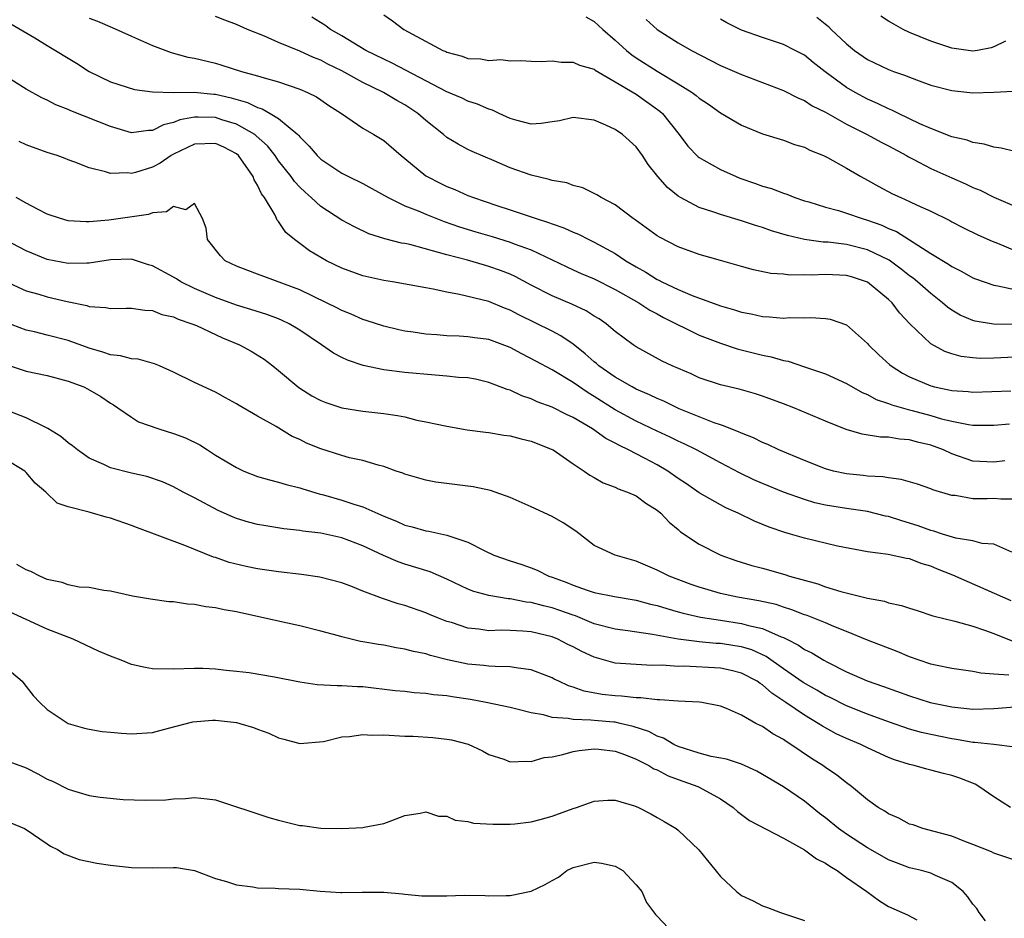
# Model space of a CAD drawing. Units: inches. Extents: x 2598000 to 2601000, y 1509000 to 1512000.
# Drawn here: x 2598906 to 2599000, y 1509518 to 1509604 of the extents above; entities that cross this region are included whole.
import ezdxf

# ---------------------------------------------------------------- set-up
doc = ezdxf.new("R2010")
doc.units = ezdxf.units.IN
doc.header["$MEASUREMENT"] = 0
doc.layers.add('LD25981509_2ft', color=61, linetype='Continuous')

msp = doc.modelspace()

# ---------------------------------------------------------------- linework, layer by layer
at = {"layer": 'LD25981509_2ft'}
for points, elevation in [([(2598913, 1509604.079), (2598913.774, 1509603.774), (2598915.184, 1509603.184), (2598917, 1509602.344), (2598919, 1509601.46), (2598920.79, 1509600.791), (2598922.368, 1509600.368), (2598923, 1509600.247), (2598925, 1509599.776), (2598925.608, 1509599.608), (2598927.476, 1509599), (2598929, 1509598.578), (2598929.625, 1509598.375), (2598931, 1509598.004), (2598933, 1509597.328), (2598933.759, 1509597), (2598934.588, 1509596.588), (2598935, 1509596.289), (2598935.769, 1509595.769), (2598936.977, 1509595), (2598939, 1509593.598), (2598940.054, 1509593), (2598941, 1509592.428), (2598942.64, 1509591), (2598943, 1509590.723), (2598945, 1509589.076), (2598945.117, 1509589), (2598946.361, 1509588.361), (2598947, 1509588.062), (2598947.762, 1509587.761), (2598949, 1509587.206), (2598949.528, 1509587), (2598951.747, 1509586.253), (2598953, 1509585.85), (2598955.494, 1509585), (2598956.645, 1509584.645), (2598957, 1509584.498), (2598958.123, 1509584.123), (2598959, 1509583.716), (2598959.517, 1509583.517), (2598960.492, 1509583), (2598961, 1509582.76), (2598963, 1509581.671), (2598964.009, 1509581), (2598965, 1509580.413), (2598965.922, 1509579.922), (2598967, 1509579.227), (2598967.161, 1509579.161), (2598967.447, 1509579), (2598969, 1509578.261), (2598970.305, 1509577.695), (2598973, 1509576.707), (2598974.331, 1509576.331), (2598975, 1509576.099), (2598975.932, 1509575.932), (2598977, 1509575.68), (2598977.669, 1509575.669), (2598979, 1509575.545), (2598979.597, 1509575.597), (2598981, 1509575.563), (2598981.602, 1509575.602), (2598983, 1509575.499), (2598983.429, 1509575.429), (2598985, 1509574.912), (2598987, 1509573.112), (2598987.089, 1509573), (2598988.058, 1509572.058), (2598989.106, 1509571.106), (2598989.243, 1509571), (2598990.314, 1509570.314), (2598991, 1509569.963), (2598993, 1509569.097), (2598993.37, 1509569), (2598994.717, 1509568.718), (2598995, 1509568.644), (2598996.549, 1509568.549), (2598997, 1509568.502), (2599000.63, 1509568.63)], 8262), ([(2599001, 1509571.813), (2598999, 1509571.727), (2598997.712, 1509571.712), (2598997, 1509571.75), (2598995.891, 1509571.891), (2598995, 1509572.135), (2598994.353, 1509572.353), (2598993, 1509573.109), (2598991.006, 1509575.006), (2598990.046, 1509576.046), (2598989.341, 1509577), (2598989, 1509577.323), (2598987, 1509578.956), (2598986.899, 1509579), (2598985.458, 1509579.458), (2598985, 1509579.585), (2598983, 1509579.681), (2598981.622, 1509579.622), (2598981, 1509579.642), (2598979.622, 1509579.622), (2598979, 1509579.708), (2598977.789, 1509579.789), (2598976.138, 1509580.138), (2598975, 1509580.436), (2598973.004, 1509581.004), (2598971, 1509581.601), (2598969, 1509582.326), (2598967.222, 1509583.222), (2598967, 1509583.369), (2598964.897, 1509584.897), (2598964.719, 1509585), (2598963, 1509586.305), (2598961.665, 1509587), (2598961.263, 1509587.263), (2598959.921, 1509587.921), (2598959, 1509588.165), (2598958.4, 1509588.4), (2598957, 1509588.627), (2598956.73, 1509588.73), (2598955, 1509589.118), (2598953, 1509589.84), (2598951.509, 1509590.491), (2598949.388, 1509591.388), (2598949, 1509591.588), (2598948.074, 1509592.073), (2598947, 1509592.714), (2598946.671, 1509593), (2598945, 1509594.332), (2598944.25, 1509595), (2598943, 1509595.822), (2598942.237, 1509596.237), (2598940.963, 1509597), (2598939, 1509597.956), (2598937, 1509599.046), (2598935.683, 1509599.684), (2598935, 1509600.057), (2598934.322, 1509600.322), (2598933, 1509600.939), (2598931, 1509601.757), (2598929.654, 1509602.346), (2598928.036, 1509603), (2598927, 1509603.466), (2598925.876, 1509603.876), (2598925, 1509604.236)], 8260), ([(2599001.079, 1509574.921), (2598998.975, 1509574.975), (2598997.242, 1509575.242), (2598997, 1509575.309), (2598995.818, 1509575.818), (2598995, 1509576.296), (2598994.587, 1509576.587), (2598994.134, 1509577), (2598993, 1509577.87), (2598991.749, 1509579), (2598991.337, 1509579.337), (2598991, 1509579.576), (2598990.203, 1509580.203), (2598989.044, 1509581.044), (2598987, 1509582.041), (2598985, 1509582.548), (2598983.249, 1509582.751), (2598982.77, 1509582.77), (2598981.009, 1509583.009), (2598979.392, 1509583.392), (2598977.851, 1509583.851), (2598977, 1509584.155), (2598976.336, 1509584.336), (2598975, 1509584.791), (2598973, 1509585.393), (2598972.382, 1509585.618), (2598971, 1509586.071), (2598969.209, 1509587), (2598969, 1509587.128), (2598967.96, 1509587.96), (2598967.061, 1509589), (2598966.149, 1509590.149), (2598965.584, 1509591), (2598965, 1509591.814), (2598963.69, 1509593), (2598963, 1509593.483), (2598962.096, 1509593.904), (2598961, 1509594.378), (2598959, 1509594.607), (2598957.693, 1509594.307), (2598957, 1509594.191), (2598955.954, 1509594.046), (2598955, 1509593.995), (2598953.677, 1509594.323), (2598953, 1509594.529), (2598951.979, 1509595), (2598951.325, 1509595.325), (2598951, 1509595.413), (2598949.901, 1509595.901), (2598949, 1509596.176), (2598948.441, 1509596.441), (2598947, 1509597.055), (2598941.793, 1509599.793), (2598941, 1509600.151), (2598939.294, 1509601), (2598937, 1509602.387), (2598935.936, 1509603), (2598935.405, 1509603.404), (2598934.163, 1509604.163)], 8258), ([(2598941, 1509604.385), (2598941.813, 1509603.813), (2598942.902, 1509603), (2598946.603, 1509601), (2598946.883, 1509600.883), (2598947, 1509600.818), (2598948.439, 1509600.439), (2598949, 1509600.225), (2598950.183, 1509600.184), (2598951, 1509600.027), (2598952.118, 1509600.118), (2598953, 1509600.015), (2598954.042, 1509600.043), (2598955, 1509599.985), (2598955.952, 1509599.952), (2598957, 1509600), (2598957.869, 1509599.869), (2598959, 1509599.887), (2598959.592, 1509599.591), (2598961, 1509599.201), (2598961.11, 1509599.11), (2598963, 1509598.02), (2598965, 1509596.831), (2598967.235, 1509595.235), (2598967.493, 1509595), (2598969.077, 1509593), (2598969.906, 1509591.906), (2598970.886, 1509590.885), (2598971, 1509590.8), (2598971.431, 1509590.569), (2598973, 1509589.669), (2598974.51, 1509589), (2598974.861, 1509588.861), (2598976.345, 1509588.345), (2598977, 1509588.099), (2598977.857, 1509587.857), (2598979, 1509587.409), (2598979.313, 1509587.313), (2598980.095, 1509587), (2598981, 1509586.708), (2598981.4, 1509586.6), (2598983, 1509586.104), (2598984.234, 1509585.766), (2598985, 1509585.517), (2598986.476, 1509585), (2598987, 1509584.852), (2598988.364, 1509584.364), (2598989, 1509584.073), (2598989.762, 1509583.762), (2598993, 1509581.694), (2598994.68, 1509580.68), (2598995, 1509580.44), (2598995.972, 1509579.972), (2598997, 1509579.38), (2598997.267, 1509579.267), (2598999, 1509578.665), (2598999.388, 1509578.612), (2599001, 1509578.251)], 8256), ([(2598960.196, 1509604.196), (2598961, 1509603.742), (2598961.814, 1509603), (2598963, 1509601.971), (2598964.071, 1509601), (2598964.581, 1509600.582), (2598965, 1509600.299), (2598967, 1509599.022), (2598969, 1509597.835), (2598970.322, 1509597), (2598970.711, 1509596.712), (2598971, 1509596.453), (2598971.873, 1509595.873), (2598973, 1509595.061), (2598975, 1509593.884), (2598977, 1509593.074), (2598979, 1509592.457), (2598980.058, 1509592.058), (2598981, 1509591.783), (2598981.512, 1509591.512), (2598982.821, 1509591), (2598983.18, 1509590.82), (2598985, 1509589.796), (2598986.363, 1509589), (2598987, 1509588.662), (2598988.058, 1509588.058), (2598989.367, 1509587.367), (2598990.148, 1509587), (2598991, 1509586.638), (2598991.711, 1509586.289), (2598993, 1509585.714), (2598994.815, 1509584.815), (2598995, 1509584.706), (2598996.128, 1509584.128), (2598997.475, 1509583.475), (2598998.849, 1509582.849), (2598999.343, 1509582.657), (2599001, 1509581.959)], 8254), ([(2598965.945, 1509603.944), (2598967, 1509602.974), (2598969, 1509601.732), (2598970.27, 1509601), (2598973, 1509599.571), (2598975, 1509598.693), (2598977, 1509597.956), (2598979, 1509597.192), (2598980.441, 1509596.441), (2598981, 1509596.223), (2598981.738, 1509595.738), (2598983, 1509595.11), (2598985, 1509593.975), (2598986.968, 1509593), (2598988.284, 1509592.284), (2598989, 1509591.919), (2598990.713, 1509591), (2598990.886, 1509590.886), (2598991.336, 1509590.664), (2598993, 1509589.783), (2598995, 1509588.881), (2598996.313, 1509588.313), (2598997, 1509587.963), (2598997.695, 1509587.695), (2598999, 1509587.026), (2599001, 1509586.199)], 8252), ([(2599001, 1509591.392), (2598999.711, 1509591.711), (2598999, 1509591.795), (2598998.085, 1509592.085), (2598997, 1509592.253), (2598996.454, 1509592.454), (2598995, 1509592.794), (2598993, 1509593.567), (2598991.973, 1509594.027), (2598989.943, 1509595), (2598989.318, 1509595.318), (2598989, 1509595.437), (2598987.952, 1509595.952), (2598987, 1509596.361), (2598985.824, 1509597), (2598985, 1509597.485), (2598982.952, 1509598.952), (2598981.835, 1509599.835), (2598981, 1509600.53), (2598980.127, 1509601), (2598979, 1509601.568), (2598977, 1509602.216), (2598975, 1509602.915), (2598973.622, 1509603.622), (2598973, 1509603.971)], 8250), ([(2598982.169, 1509604.169), (2598983.275, 1509603.275), (2598983.531, 1509603), (2598985, 1509601.613), (2598985.758, 1509601), (2598987, 1509600.149), (2598989, 1509599.182), (2598989.479, 1509599), (2598990.611, 1509598.611), (2598991, 1509598.439), (2598991.903, 1509598.097), (2598993, 1509597.705), (2598995, 1509597.17), (2598997, 1509596.973), (2598999, 1509597.027), (2599000.881, 1509597.12)], 8248), ([(2599000.109, 1509601.891), (2598999, 1509601.33), (2598998.753, 1509601.247), (2598997.461, 1509601), (2598997, 1509600.927), (2598995, 1509601.214), (2598993, 1509601.886), (2598991, 1509602.7), (2598990.372, 1509603), (2598989.483, 1509603.483), (2598989, 1509603.771), (2598988.26, 1509604.26)], 8246), ([(2598905.536, 1509603.536), (2598907.821, 1509602.179), (2598909, 1509601.45), (2598909.794, 1509601), (2598911, 1509600.259), (2598911.793, 1509599.794), (2598913, 1509598.98), (2598915, 1509598.006), (2598917.282, 1509597.282), (2598919, 1509597.054), (2598921, 1509597.01), (2598922.978, 1509597.022), (2598924.83, 1509596.83), (2598925, 1509596.825), (2598926.479, 1509596.479), (2598928.031, 1509596.031), (2598929, 1509595.555), (2598929.438, 1509595.438), (2598930.2, 1509595), (2598931, 1509594.515), (2598932.815, 1509593), (2598932.909, 1509592.908), (2598933, 1509592.782), (2598933.906, 1509591.906), (2598934.65, 1509591), (2598935, 1509590.657), (2598937, 1509589.33), (2598937.629, 1509589), (2598939, 1509588.329), (2598939.871, 1509587.871), (2598941.411, 1509587), (2598943, 1509586.226), (2598944.273, 1509585.727), (2598945, 1509585.411), (2598946.728, 1509584.728), (2598948.207, 1509584.207), (2598949.736, 1509583.736), (2598951.293, 1509583.293), (2598953, 1509582.773), (2598953.389, 1509582.611), (2598955, 1509582.018), (2598959, 1509580.124), (2598959.77, 1509579.77), (2598961, 1509579.261), (2598963, 1509578.267), (2598965.261, 1509577), (2598966.298, 1509576.298), (2598967, 1509575.948), (2598967.61, 1509575.611), (2598971, 1509573.932), (2598973, 1509573.154), (2598974.609, 1509572.609), (2598977, 1509572.002), (2598977.844, 1509571.844), (2598979, 1509571.513), (2598979.436, 1509571.435), (2598981, 1509570.918), (2598983, 1509570.226), (2598985, 1509569.324), (2598986.473, 1509568.473), (2598987, 1509568.261), (2598987.809, 1509567.809), (2598989, 1509567.422), (2598989.293, 1509567.293), (2598990.843, 1509566.843), (2598991, 1509566.823), (2598991.239, 1509566.762), (2598993, 1509566.275), (2598994.037, 1509565.963), (2598995, 1509565.727), (2598996.592, 1509565.408), (2598997, 1509565.365), (2598997.374, 1509565.373), (2598999, 1509565.351), (2599000.506, 1509565.494)], 8264), ([(2599000.047, 1509561.953), (2598999, 1509561.854), (2598997, 1509561.948), (2598995, 1509562.637), (2598994.209, 1509563), (2598993, 1509563.454), (2598991.748, 1509563.748), (2598991, 1509563.973), (2598990.035, 1509564.035), (2598989, 1509564.212), (2598988.229, 1509564.229), (2598986.498, 1509564.498), (2598984.954, 1509564.954), (2598983, 1509565.73), (2598979.992, 1509567), (2598979, 1509567.387), (2598977, 1509568.115), (2598976.33, 1509568.33), (2598974.775, 1509568.775), (2598973, 1509569.208), (2598971, 1509569.875), (2598970.225, 1509570.225), (2598968.425, 1509571), (2598967.459, 1509571.459), (2598965, 1509572.809), (2598964.713, 1509573), (2598963, 1509574.261), (2598962.146, 1509575), (2598961.466, 1509575.466), (2598961, 1509575.737), (2598960.235, 1509576.235), (2598958.868, 1509576.868), (2598957, 1509577.659), (2598955, 1509578.687), (2598953.5, 1509579.5), (2598953, 1509579.726), (2598952.08, 1509580.08), (2598951, 1509580.463), (2598950.572, 1509580.572), (2598948.963, 1509581.037), (2598947, 1509581.545), (2598946.206, 1509581.794), (2598943.472, 1509582.528), (2598943, 1509582.627), (2598942.676, 1509582.676), (2598941.083, 1509583.084), (2598939.561, 1509583.561), (2598938.216, 1509584.216), (2598937, 1509584.862), (2598935, 1509586.144), (2598934.093, 1509587), (2598933.509, 1509587.509), (2598933, 1509588.001), (2598932.521, 1509588.521), (2598932.19, 1509589), (2598931, 1509590.511), (2598930.657, 1509591), (2598929.928, 1509591.928), (2598928.879, 1509592.879), (2598928.721, 1509593), (2598927, 1509593.977), (2598925.596, 1509594.404), (2598925, 1509594.605), (2598923.342, 1509594.658), (2598923, 1509594.648), (2598921.616, 1509594.384), (2598921, 1509594.13), (2598920.067, 1509593.933), (2598919, 1509593.373), (2598918.624, 1509593.376), (2598917, 1509593.169), (2598915, 1509593.755), (2598911.253, 1509595.254), (2598911, 1509595.384), (2598909.826, 1509595.826), (2598909, 1509596.278), (2598908.491, 1509596.491), (2598907, 1509597.328), (2598904.289, 1509599)], 8266), ([(2599001, 1509558.31), (2598999.681, 1509558.319), (2598999, 1509558.389), (2598998.366, 1509558.366), (2598997, 1509558.362), (2598995.343, 1509558.657), (2598995, 1509558.68), (2598993.211, 1509559.211), (2598993, 1509559.315), (2598991.735, 1509559.735), (2598990.204, 1509560.204), (2598989, 1509560.347), (2598988.452, 1509560.452), (2598987, 1509560.519), (2598986.574, 1509560.574), (2598985, 1509560.724), (2598983.762, 1509561), (2598983, 1509561.21), (2598981, 1509561.997), (2598978.571, 1509563), (2598977.507, 1509563.507), (2598977, 1509563.71), (2598976.147, 1509564.147), (2598975, 1509564.583), (2598974.728, 1509564.728), (2598974.005, 1509565), (2598973.306, 1509565.306), (2598973, 1509565.385), (2598972.42, 1509565.58), (2598969.077, 1509566.923), (2598967.631, 1509567.631), (2598967, 1509567.882), (2598966.257, 1509568.257), (2598965, 1509568.792), (2598964.608, 1509569), (2598963, 1509569.936), (2598961.45, 1509571), (2598961.215, 1509571.215), (2598961, 1509571.381), (2598960.149, 1509572.149), (2598959, 1509573.055), (2598957.845, 1509573.844), (2598957, 1509574.289), (2598953.841, 1509575.841), (2598953, 1509576.298), (2598952.491, 1509576.491), (2598951, 1509577.109), (2598948.202, 1509577.799), (2598947, 1509578.008), (2598945.698, 1509578.302), (2598945, 1509578.417), (2598941.826, 1509579), (2598941, 1509579.129), (2598939, 1509579.569), (2598937, 1509580.297), (2598935.565, 1509581), (2598933.931, 1509581.93), (2598933, 1509582.641), (2598932.501, 1509583), (2598931.669, 1509583.669), (2598931, 1509584.733), (2598930.868, 1509584.868), (2598930.662, 1509585.339), (2598929.667, 1509587), (2598929.37, 1509587.37), (2598929, 1509588.171), (2598928.674, 1509588.675), (2598928.574, 1509589), (2598927.194, 1509591), (2598927, 1509591.169), (2598925.791, 1509591.791), (2598925, 1509592.152), (2598923, 1509592.074), (2598921, 1509591.119), (2598920.78, 1509591), (2598919.722, 1509590.278), (2598919, 1509589.902), (2598917.382, 1509589.382), (2598917, 1509589.282), (2598916.66, 1509589.34), (2598915, 1509589.285), (2598914.542, 1509589.458), (2598913, 1509589.825), (2598911.625, 1509590.375), (2598911, 1509590.597), (2598910.717, 1509590.717), (2598909.946, 1509591), (2598909, 1509591.299), (2598907, 1509592.032), (2598906.32, 1509592.321)], 8268), ([(2599000.703, 1509553.297), (2598999, 1509554.037), (2598997.893, 1509554.107), (2598997, 1509554.357), (2598995.401, 1509554.599), (2598994.111, 1509555), (2598993.285, 1509555.285), (2598993, 1509555.348), (2598991.799, 1509555.799), (2598990.252, 1509556.251), (2598989, 1509556.659), (2598988.718, 1509556.718), (2598987, 1509557.151), (2598985, 1509557.437), (2598983, 1509557.755), (2598981.984, 1509557.984), (2598981, 1509558.286), (2598979.019, 1509559), (2598977, 1509559.816), (2598976.174, 1509560.174), (2598974.813, 1509560.813), (2598973, 1509561.769), (2598970.739, 1509563), (2598969.571, 1509563.571), (2598969, 1509563.822), (2598968.214, 1509564.214), (2598967, 1509564.78), (2598965, 1509565.747), (2598963, 1509566.829), (2598961, 1509568.082), (2598960.42, 1509568.42), (2598959, 1509569.404), (2598957, 1509570.615), (2598955.456, 1509571.456), (2598954.128, 1509572.128), (2598953, 1509572.745), (2598951, 1509573.504), (2598949.665, 1509573.665), (2598949, 1509573.77), (2598948.177, 1509573.823), (2598947, 1509573.854), (2598946.052, 1509573.948), (2598945, 1509574.024), (2598943.789, 1509574.211), (2598943, 1509574.31), (2598942.421, 1509574.421), (2598941, 1509574.76), (2598939.321, 1509575.321), (2598939, 1509575.414), (2598937.905, 1509575.905), (2598937, 1509576.262), (2598936.524, 1509576.524), (2598935.556, 1509577), (2598933, 1509578.215), (2598929, 1509579.729), (2598928.066, 1509580.066), (2598927, 1509580.495), (2598925.931, 1509581), (2598925.466, 1509581.466), (2598924.23, 1509583), (2598924.095, 1509584.094), (2598923.75, 1509585), (2598923, 1509586.445), (2598922.168, 1509585.831), (2598921, 1509586.168), (2598920.34, 1509585.66), (2598919, 1509585.549), (2598918.615, 1509585.384), (2598915.962, 1509585), (2598914.856, 1509584.857), (2598913, 1509584.697), (2598912.69, 1509584.69), (2598911, 1509584.798), (2598910.264, 1509585), (2598909, 1509585.425), (2598908.139, 1509585.861), (2598907, 1509586.465), (2598906.043, 1509587)], 8270), ([(2599000.655, 1509548.656), (2598995.107, 1509551.107), (2598993.662, 1509551.662), (2598993, 1509551.954), (2598992.178, 1509552.178), (2598991, 1509552.651), (2598990.687, 1509552.687), (2598988.95, 1509553.05), (2598987, 1509553.298), (2598984.139, 1509553.861), (2598981, 1509554.606), (2598979.655, 1509555), (2598979.136, 1509555.137), (2598977.652, 1509555.652), (2598976.236, 1509556.236), (2598974.679, 1509557), (2598973.506, 1509557.506), (2598973, 1509557.77), (2598971, 1509558.916), (2598969.78, 1509559.78), (2598969, 1509560.298), (2598967.999, 1509561), (2598967, 1509561.575), (2598965.78, 1509562.22), (2598964.275, 1509563), (2598963.41, 1509563.41), (2598963, 1509563.652), (2598962.101, 1509564.101), (2598960.837, 1509565), (2598959, 1509566.085), (2598958.368, 1509566.368), (2598957, 1509567.081), (2598955.587, 1509567.587), (2598955, 1509567.879), (2598954.138, 1509568.138), (2598953, 1509568.678), (2598952.744, 1509568.744), (2598951, 1509569.423), (2598949.721, 1509569.72), (2598949, 1509569.848), (2598948.098, 1509569.902), (2598947, 1509570.034), (2598945.896, 1509570.103), (2598943, 1509570.359), (2598941, 1509570.61), (2598939.029, 1509571.029), (2598937.534, 1509571.534), (2598937, 1509571.792), (2598936.207, 1509572.207), (2598935.079, 1509573), (2598933, 1509574.398), (2598931.994, 1509575), (2598931.324, 1509575.324), (2598931, 1509575.458), (2598929.875, 1509575.875), (2598928.371, 1509576.37), (2598927, 1509576.785), (2598925, 1509577.505), (2598923, 1509578.362), (2598921.712, 1509579), (2598921.283, 1509579.282), (2598921, 1509579.445), (2598919, 1509580.52), (2598918.622, 1509580.622), (2598917.117, 1509581.117), (2598917, 1509581.133), (2598915, 1509581.088), (2598913, 1509580.754), (2598912.768, 1509580.768), (2598911, 1509580.719), (2598909, 1509581.12), (2598907, 1509581.936), (2598905, 1509582.992)], 8272), ([(2598905, 1509579.054), (2598907, 1509578.142), (2598908.197, 1509577.802), (2598909, 1509577.549), (2598910.894, 1509577.106), (2598912.748, 1509576.747), (2598913, 1509576.656), (2598914.56, 1509576.56), (2598915, 1509576.439), (2598916.49, 1509576.49), (2598917, 1509576.477), (2598918.281, 1509576.281), (2598919, 1509576.267), (2598919.889, 1509575.888), (2598921, 1509575.661), (2598921.438, 1509575.439), (2598922.76, 1509575), (2598923.176, 1509574.823), (2598925.666, 1509573.666), (2598927.276, 1509573), (2598928.388, 1509572.388), (2598929.622, 1509571.622), (2598930.438, 1509571), (2598931, 1509570.55), (2598932.928, 1509568.928), (2598934.164, 1509568.164), (2598935, 1509567.711), (2598935.501, 1509567.501), (2598937.011, 1509567.011), (2598939, 1509566.699), (2598941, 1509566.48), (2598942.291, 1509566.291), (2598943, 1509566.142), (2598944.15, 1509565.85), (2598945, 1509565.689), (2598947, 1509565.254), (2598948.931, 1509564.93), (2598950.679, 1509564.679), (2598951, 1509564.654), (2598952.409, 1509564.409), (2598953, 1509564.345), (2598954.056, 1509564.056), (2598955, 1509563.842), (2598957, 1509563.056), (2598957.105, 1509563), (2598959, 1509561.676), (2598960.053, 1509561), (2598960.603, 1509560.603), (2598961, 1509560.389), (2598961.869, 1509559.869), (2598963, 1509559.461), (2598963.295, 1509559.295), (2598964.183, 1509559), (2598965, 1509558.63), (2598965.926, 1509557.926), (2598967, 1509557.283), (2598967.329, 1509557), (2598968.125, 1509556.125), (2598969, 1509555.424), (2598969.225, 1509555.225), (2598971, 1509554.047), (2598973.035, 1509553), (2598974.48, 1509552.48), (2598976.003, 1509552.003), (2598977, 1509551.756), (2598979.143, 1509551.143), (2598979.574, 1509551), (2598982.258, 1509550.258), (2598983, 1509549.986), (2598984.46, 1509549.54), (2598987, 1509548.899), (2598988.606, 1509548.606), (2598989, 1509548.475), (2598990.223, 1509548.223), (2598991, 1509547.944), (2598991.724, 1509547.724), (2598993.216, 1509547.216), (2598995.295, 1509546.705), (2598997, 1509546.243), (2598998.131, 1509545.869), (2598999, 1509545.544), (2599000.823, 1509544.823)], 8274), ([(2599000.418, 1509541.582), (2598999, 1509541.695), (2598997.763, 1509541.763), (2598997, 1509541.928), (2598995, 1509542.216), (2598993.468, 1509542.532), (2598993, 1509542.644), (2598991.911, 1509543), (2598991, 1509543.329), (2598989.827, 1509543.827), (2598987, 1509544.921), (2598985, 1509545.735), (2598983.799, 1509546.201), (2598983, 1509546.546), (2598981.886, 1509547), (2598981.246, 1509547.246), (2598981, 1509547.323), (2598979.808, 1509547.808), (2598979, 1509548.05), (2598978.297, 1509548.297), (2598976.667, 1509548.667), (2598974.616, 1509549), (2598973, 1509549.359), (2598971, 1509549.958), (2598970.222, 1509550.222), (2598968.127, 1509551), (2598967, 1509551.573), (2598965, 1509552.439), (2598964.552, 1509552.552), (2598962.986, 1509553), (2598961, 1509553.931), (2598959.27, 1509555.27), (2598958.062, 1509556.062), (2598957, 1509556.671), (2598955, 1509557.603), (2598953, 1509558.486), (2598951.144, 1509559.144), (2598949.496, 1509559.496), (2598945.933, 1509559.933), (2598945, 1509560.122), (2598943, 1509560.71), (2598942.802, 1509560.802), (2598942.184, 1509561), (2598941, 1509561.427), (2598940.451, 1509561.549), (2598939, 1509561.999), (2598937.743, 1509562.257), (2598937, 1509562.468), (2598935, 1509563.094), (2598933.662, 1509563.662), (2598933, 1509563.987), (2598932.294, 1509564.294), (2598930.781, 1509565.219), (2598929, 1509566.217), (2598927.234, 1509567.234), (2598927, 1509567.402), (2598925.957, 1509567.957), (2598925, 1509568.498), (2598923, 1509569.408), (2598921, 1509570.396), (2598919.686, 1509571), (2598919.198, 1509571.198), (2598917.629, 1509571.629), (2598917, 1509571.667), (2598915.951, 1509571.951), (2598915, 1509572.054), (2598914.299, 1509572.299), (2598913, 1509572.679), (2598911, 1509573.405), (2598909, 1509573.923), (2598907.779, 1509574.22), (2598907, 1509574.387), (2598905, 1509575.166)], 8276), ([(2598905, 1509571.154), (2598907, 1509570.492), (2598909, 1509570.084), (2598911, 1509569.559), (2598912.475, 1509569), (2598912.824, 1509568.824), (2598914.079, 1509568.079), (2598915, 1509567.452), (2598915.285, 1509567.285), (2598915.711, 1509567), (2598917, 1509566.116), (2598917.691, 1509565.691), (2598919.621, 1509565), (2598921, 1509564.582), (2598922.143, 1509564.143), (2598923.492, 1509563.492), (2598924.224, 1509563), (2598925, 1509562.513), (2598927, 1509561.32), (2598927.704, 1509561), (2598929, 1509560.484), (2598930.145, 1509560.145), (2598931, 1509559.946), (2598931.715, 1509559.715), (2598933, 1509559.411), (2598933.301, 1509559.302), (2598934.839, 1509558.839), (2598935.262, 1509558.738), (2598937, 1509558.24), (2598938.143, 1509557.856), (2598939, 1509557.595), (2598941, 1509556.717), (2598942.219, 1509556.219), (2598943, 1509555.851), (2598943.689, 1509555.689), (2598945, 1509555.297), (2598945.271, 1509555.272), (2598947, 1509554.906), (2598947.17, 1509554.829), (2598949, 1509554.241), (2598950.601, 1509553.399), (2598951.454, 1509553), (2598953, 1509552.454), (2598954.112, 1509552.112), (2598955, 1509551.787), (2598955.568, 1509551.568), (2598956.686, 1509551), (2598957, 1509550.901), (2598958.393, 1509550.393), (2598959, 1509550.142), (2598960.328, 1509549.672), (2598961, 1509549.455), (2598962.946, 1509549.054), (2598965, 1509548.716), (2598966.344, 1509548.344), (2598967, 1509548.202), (2598967.908, 1509547.909), (2598969, 1509547.621), (2598969.48, 1509547.48), (2598971.112, 1509547.112), (2598973, 1509546.804), (2598975, 1509546.513), (2598975.689, 1509546.311), (2598977, 1509546.031), (2598978.767, 1509545.233), (2598979, 1509545.151), (2598979.307, 1509545), (2598980.433, 1509544.433), (2598981, 1509544.025), (2598981.699, 1509543.7), (2598982.849, 1509543), (2598983.175, 1509542.826), (2598985, 1509541.915), (2598986.946, 1509541.055), (2598988.514, 1509540.514), (2598991, 1509539.624), (2598992.947, 1509539), (2598995, 1509538.562), (2598997, 1509538.352), (2598999, 1509538.424), (2599001, 1509538.557)], 8278), ([(2599001, 1509534.73), (2598998.989, 1509534.989), (2598997.19, 1509535.19), (2598997, 1509535.184), (2598995.461, 1509535.461), (2598995, 1509535.514), (2598993, 1509535.927), (2598992.134, 1509536.135), (2598991, 1509536.456), (2598989, 1509537.131), (2598987, 1509537.866), (2598985, 1509538.671), (2598983.453, 1509539.453), (2598983, 1509539.666), (2598982.166, 1509540.166), (2598980.887, 1509540.887), (2598979, 1509542.187), (2598977.356, 1509543.356), (2598975.983, 1509543.983), (2598975, 1509544.279), (2598974.387, 1509544.387), (2598973, 1509544.592), (2598972.611, 1509544.611), (2598971, 1509544.765), (2598970.775, 1509544.775), (2598969, 1509545.006), (2598966.543, 1509545.457), (2598964.202, 1509545.798), (2598963, 1509545.946), (2598961, 1509546.48), (2598959.219, 1509547.219), (2598959, 1509547.282), (2598957.742, 1509547.742), (2598957, 1509547.985), (2598956.174, 1509548.174), (2598955, 1509548.495), (2598954.536, 1509548.536), (2598953, 1509548.832), (2598952.836, 1509548.836), (2598951, 1509549.145), (2598949.548, 1509549.548), (2598949, 1509549.768), (2598947, 1509550.729), (2598945.414, 1509551.414), (2598943, 1509552.14), (2598942.356, 1509552.356), (2598940.959, 1509552.959), (2598939, 1509553.893), (2598937, 1509554.634), (2598935, 1509555.074), (2598933.287, 1509555.287), (2598933, 1509555.35), (2598931.506, 1509555.506), (2598929.771, 1509555.771), (2598929, 1509555.907), (2598928.133, 1509556.133), (2598927, 1509556.481), (2598926.628, 1509556.628), (2598925.246, 1509557.245), (2598923, 1509558.463), (2598921.93, 1509559), (2598921, 1509559.501), (2598919.958, 1509559.958), (2598918.472, 1509560.471), (2598917, 1509560.791), (2598915, 1509561.305), (2598914.394, 1509561.607), (2598913, 1509562.229), (2598911.886, 1509563), (2598911.399, 1509563.399), (2598911, 1509563.692), (2598910.29, 1509564.29), (2598909.05, 1509565.05), (2598908.876, 1509565.124), (2598907, 1509566.061), (2598905.278, 1509566.721)], 8280), ([(2599000.599, 1509529), (2598999, 1509530.005), (2598997.587, 1509531), (2598997.227, 1509531.227), (2598995.786, 1509531.787), (2598995, 1509532.05), (2598994.218, 1509532.218), (2598993, 1509532.556), (2598992.633, 1509532.633), (2598991.426, 1509533), (2598991, 1509533.093), (2598989.547, 1509533.546), (2598989, 1509533.761), (2598987, 1509534.674), (2598986.358, 1509535), (2598985, 1509535.567), (2598984.018, 1509536.018), (2598982.719, 1509536.72), (2598982.303, 1509537), (2598981, 1509537.765), (2598979.23, 1509539), (2598977.882, 1509539.882), (2598977, 1509540.659), (2598976.779, 1509540.779), (2598976.488, 1509541), (2598975, 1509541.782), (2598974.023, 1509542.023), (2598973, 1509542.235), (2598969.575, 1509542.425), (2598969, 1509542.423), (2598967.473, 1509542.527), (2598966.519, 1509542.519), (2598965, 1509542.598), (2598963, 1509542.74), (2598961, 1509543.283), (2598959.828, 1509543.828), (2598959, 1509544.285), (2598958.512, 1509544.512), (2598957.563, 1509545), (2598957, 1509545.223), (2598955, 1509545.691), (2598954.234, 1509545.766), (2598953, 1509545.827), (2598952.149, 1509545.851), (2598951, 1509545.814), (2598950.043, 1509545.957), (2598949, 1509546.056), (2598947.423, 1509546.577), (2598947, 1509546.698), (2598946.212, 1509547), (2598945.352, 1509547.352), (2598945, 1509547.514), (2598943, 1509548.2), (2598942.366, 1509548.366), (2598940.866, 1509548.866), (2598939, 1509549.582), (2598938.02, 1509549.98), (2598937, 1509550.364), (2598934.912, 1509550.912), (2598933.162, 1509551.162), (2598931, 1509551.411), (2598929, 1509551.704), (2598927.922, 1509551.922), (2598926.312, 1509552.312), (2598925, 1509552.769), (2598924.819, 1509552.819), (2598922.077, 1509553.924), (2598917.585, 1509555.585), (2598917, 1509555.814), (2598915, 1509556.524), (2598914.597, 1509556.597), (2598913.29, 1509557), (2598913, 1509557.076), (2598912.871, 1509557.129), (2598911, 1509557.597), (2598909.939, 1509557.939), (2598908.878, 1509559), (2598907.851, 1509559.851), (2598907, 1509560.861), (2598906.853, 1509561), (2598905, 1509562.115)], 8282), ([(2599001, 1509524.004), (2598999, 1509524.646), (2598998.781, 1509524.781), (2598997, 1509525.479), (2598996.24, 1509525.76), (2598995, 1509526.279), (2598992.251, 1509527), (2598991.336, 1509527.336), (2598991, 1509527.426), (2598989.983, 1509527.983), (2598989, 1509528.385), (2598988.643, 1509528.643), (2598988.021, 1509529), (2598987, 1509529.739), (2598985.483, 1509531), (2598985, 1509531.343), (2598984.089, 1509532.089), (2598983, 1509532.819), (2598982.753, 1509533), (2598981.668, 1509533.668), (2598979.71, 1509535), (2598979.263, 1509535.263), (2598979, 1509535.465), (2598977.99, 1509535.99), (2598977, 1509536.704), (2598976.786, 1509536.786), (2598976.365, 1509537), (2598975, 1509537.773), (2598973.587, 1509538.413), (2598973, 1509538.628), (2598971.245, 1509539), (2598971.029, 1509539.029), (2598969, 1509539.119), (2598967.243, 1509539.244), (2598967, 1509539.24), (2598965.443, 1509539.443), (2598965, 1509539.442), (2598963.6, 1509539.6), (2598963, 1509539.625), (2598961.755, 1509539.755), (2598960.061, 1509540.061), (2598959, 1509540.451), (2598958.576, 1509540.576), (2598957.653, 1509541), (2598957.211, 1509541.211), (2598957, 1509541.329), (2598956.489, 1509541.511), (2598955, 1509542.088), (2598953.764, 1509542.237), (2598953, 1509542.392), (2598951.604, 1509542.396), (2598951, 1509542.448), (2598950.509, 1509542.509), (2598949, 1509542.639), (2598947.058, 1509543.058), (2598945.454, 1509543.454), (2598945, 1509543.603), (2598943.832, 1509543.832), (2598943, 1509544.065), (2598942.186, 1509544.186), (2598941, 1509544.43), (2598940.494, 1509544.494), (2598939, 1509544.767), (2598938.792, 1509544.792), (2598937, 1509545.216), (2598936.688, 1509545.312), (2598935, 1509545.765), (2598933, 1509546.263), (2598931.392, 1509546.609), (2598927, 1509547.592), (2598925.81, 1509547.81), (2598925, 1509547.994), (2598924.083, 1509548.083), (2598923, 1509548.306), (2598922.323, 1509548.323), (2598921, 1509548.555), (2598920.558, 1509548.558), (2598918.814, 1509548.814), (2598917.09, 1509549.09), (2598915, 1509549.58), (2598914.376, 1509549.624), (2598913, 1509549.921), (2598912.038, 1509549.962), (2598911, 1509550.19), (2598910.408, 1509550.408), (2598909, 1509550.697), (2598908.285, 1509551), (2598907.447, 1509551.447), (2598907, 1509551.613), (2598906.114, 1509552.114)], 8284), ([(2598998.226, 1509518.226), (2598997.617, 1509519), (2598997.384, 1509519.384), (2598997, 1509519.809), (2598996.519, 1509520.519), (2598996.075, 1509521), (2598995, 1509521.879), (2598993.459, 1509522.541), (2598993, 1509522.765), (2598992.133, 1509523), (2598991, 1509523.274), (2598989.743, 1509523.743), (2598989, 1509524.038), (2598987.285, 1509525), (2598987, 1509525.164), (2598985, 1509526.474), (2598984.249, 1509527), (2598983, 1509528.009), (2598982.439, 1509528.439), (2598981, 1509529.613), (2598979, 1509530.97), (2598976.466, 1509532.466), (2598975, 1509533.11), (2598973.589, 1509533.589), (2598972.137, 1509533.864), (2598971, 1509534.161), (2598969, 1509534.798), (2598968.566, 1509535), (2598967.593, 1509535.592), (2598967, 1509535.77), (2598966.214, 1509536.214), (2598964.718, 1509536.718), (2598963.49, 1509537), (2598963, 1509537.105), (2598962.884, 1509537.116), (2598961, 1509537.259), (2598960.694, 1509537.306), (2598959, 1509537.353), (2598958.536, 1509537.464), (2598957, 1509537.573), (2598956.192, 1509537.808), (2598955, 1509537.99), (2598953.638, 1509538.363), (2598953, 1509538.514), (2598950.725, 1509539), (2598949.256, 1509539.256), (2598947.515, 1509539.515), (2598947, 1509539.617), (2598945.72, 1509539.72), (2598945, 1509539.853), (2598943.898, 1509539.898), (2598943, 1509540.017), (2598942.094, 1509540.094), (2598939, 1509540.468), (2598938.483, 1509540.483), (2598937, 1509540.571), (2598936.567, 1509540.567), (2598934.67, 1509540.67), (2598933, 1509540.908), (2598930.599, 1509541.401), (2598928.203, 1509541.797), (2598927, 1509541.937), (2598926.018, 1509542.018), (2598925, 1509542.159), (2598923.786, 1509542.214), (2598923, 1509542.23), (2598921, 1509542.158), (2598919, 1509542.2), (2598918.312, 1509542.313), (2598917, 1509542.599), (2598916.036, 1509543), (2598915, 1509543.376), (2598913.876, 1509543.876), (2598911.469, 1509545), (2598909, 1509545.967), (2598907, 1509546.863), (2598905, 1509547.81)], 8286), ([(2598905, 1509542.39), (2598906.615, 1509541), (2598906.776, 1509540.776), (2598907.659, 1509539.66), (2598908.296, 1509539), (2598909, 1509538.333), (2598910.974, 1509537), (2598912.532, 1509536.532), (2598913, 1509536.459), (2598914.212, 1509536.212), (2598915, 1509536.178), (2598916.06, 1509536.059), (2598917, 1509536.019), (2598919, 1509536.147), (2598920.532, 1509536.532), (2598922.842, 1509537.158), (2598924.697, 1509537.303), (2598925, 1509537.312), (2598927, 1509537.078), (2598927.32, 1509537), (2598928.614, 1509536.614), (2598929, 1509536.439), (2598930.073, 1509536.073), (2598931, 1509535.622), (2598931.497, 1509535.497), (2598933, 1509535.079), (2598935.276, 1509535.276), (2598937, 1509535.72), (2598937.745, 1509535.745), (2598939, 1509535.941), (2598939.885, 1509535.885), (2598941, 1509535.898), (2598943, 1509535.794), (2598943.778, 1509535.778), (2598945.66, 1509535.66), (2598947, 1509535.496), (2598947.422, 1509535.422), (2598949.025, 1509535.025), (2598950.381, 1509534.381), (2598951, 1509534.053), (2598952.413, 1509533.587), (2598953, 1509533.354), (2598954.58, 1509533.42), (2598955, 1509533.37), (2598956.254, 1509533.746), (2598957, 1509533.827), (2598958.034, 1509534.034), (2598959, 1509534.321), (2598959.572, 1509534.428), (2598961, 1509534.577), (2598961.457, 1509534.543), (2598963, 1509534.365), (2598963.991, 1509534.01), (2598965, 1509533.608), (2598965.391, 1509533.391), (2598966.201, 1509533), (2598966.686, 1509532.686), (2598967, 1509532.568), (2598968.026, 1509532.026), (2598969, 1509531.661), (2598970.846, 1509531), (2598971, 1509530.925), (2598973, 1509529.808), (2598974.221, 1509529), (2598974.625, 1509528.625), (2598975, 1509528.325), (2598975.761, 1509527.76), (2598979, 1509526.087), (2598981, 1509524.967), (2598982.131, 1509524.131), (2598983, 1509523.699), (2598983.405, 1509523.405), (2598984.097, 1509523), (2598985, 1509522.351), (2598986.94, 1509521), (2598988.123, 1509520.123), (2598989, 1509519.596), (2598990.79, 1509518.79), (2598991.698, 1509518.302)], 8288), ([(2598905, 1509533.506), (2598907, 1509532.769), (2598908.175, 1509532.175), (2598909, 1509531.703), (2598909.502, 1509531.502), (2598911, 1509530.736), (2598911.399, 1509530.601), (2598913, 1509530.151), (2598914.032, 1509529.968), (2598916.233, 1509529.767), (2598918.312, 1509529.687), (2598920.282, 1509529.718), (2598921, 1509529.815), (2598922.155, 1509529.845), (2598923, 1509529.966), (2598924.19, 1509529.81), (2598925, 1509529.738), (2598930.059, 1509528.058), (2598931, 1509527.796), (2598931.63, 1509527.63), (2598933, 1509527.3), (2598933.278, 1509527.278), (2598935, 1509527.037), (2598937.006, 1509526.994), (2598939, 1509527.094), (2598939.134, 1509527.134), (2598941, 1509527.471), (2598941.776, 1509527.776), (2598943, 1509528.225), (2598944.458, 1509528.458), (2598945, 1509528.596), (2598946.185, 1509528.185), (2598947, 1509528.163), (2598947.787, 1509527.787), (2598949, 1509527.656), (2598949.519, 1509527.519), (2598951.407, 1509527.407), (2598953, 1509527.423), (2598953.462, 1509527.462), (2598955, 1509527.64), (2598955.856, 1509527.856), (2598957, 1509528.17), (2598959, 1509528.905), (2598959.318, 1509529), (2598961, 1509529.617), (2598962.307, 1509529.693), (2598963, 1509529.705), (2598964.84, 1509529.16), (2598965.227, 1509529), (2598966.395, 1509528.395), (2598967, 1509528.054), (2598967.654, 1509527.654), (2598968.789, 1509527), (2598969, 1509526.853), (2598970.964, 1509524.964), (2598973, 1509522.438), (2598974.549, 1509521), (2598975, 1509520.627), (2598976.125, 1509520.125), (2598977, 1509519.639), (2598977.489, 1509519.489), (2598978.706, 1509519), (2598981, 1509518.256)], 8290), ([(2598905.545, 1509527.545), (2598906.828, 1509527), (2598907, 1509526.913), (2598909, 1509525.53), (2598909.323, 1509525.323), (2598909.966, 1509525), (2598910.598, 1509524.598), (2598912.047, 1509524.047), (2598913.701, 1509523.701), (2598915, 1509523.527), (2598917, 1509523.293), (2598919, 1509523.258), (2598921, 1509523.301), (2598921.28, 1509523.28), (2598923, 1509522.996), (2598925, 1509522.249), (2598926.028, 1509521.972), (2598927, 1509521.637), (2598928.552, 1509521.448), (2598929, 1509521.359), (2598930.672, 1509521.328), (2598931, 1509521.299), (2598933, 1509521.234), (2598934.951, 1509521.049), (2598936.926, 1509520.926), (2598937, 1509520.905), (2598938.958, 1509520.958), (2598941, 1509520.958), (2598942.777, 1509520.777), (2598943, 1509520.772), (2598944.612, 1509520.612), (2598945, 1509520.588), (2598947, 1509520.589), (2598948.653, 1509520.653), (2598950.641, 1509520.641), (2598951, 1509520.597), (2598952.645, 1509520.645), (2598953, 1509520.622), (2598955, 1509521.056), (2598956.338, 1509521.662), (2598957, 1509522.055), (2598957.626, 1509522.374), (2598958.403, 1509523), (2598959, 1509523.29), (2598961, 1509523.8), (2598961.699, 1509523.698), (2598963, 1509523.423), (2598963.713, 1509523), (2598965, 1509521.636), (2598965.523, 1509521), (2598965.968, 1509519.968), (2598966.82, 1509518.82), (2598967, 1509518.652), (2598968.565, 1509517)], 8292)]:
    msp.add_lwpolyline(points, dxfattribs=dict(at, elevation=elevation))

doc.saveas('drawing.dxf')
